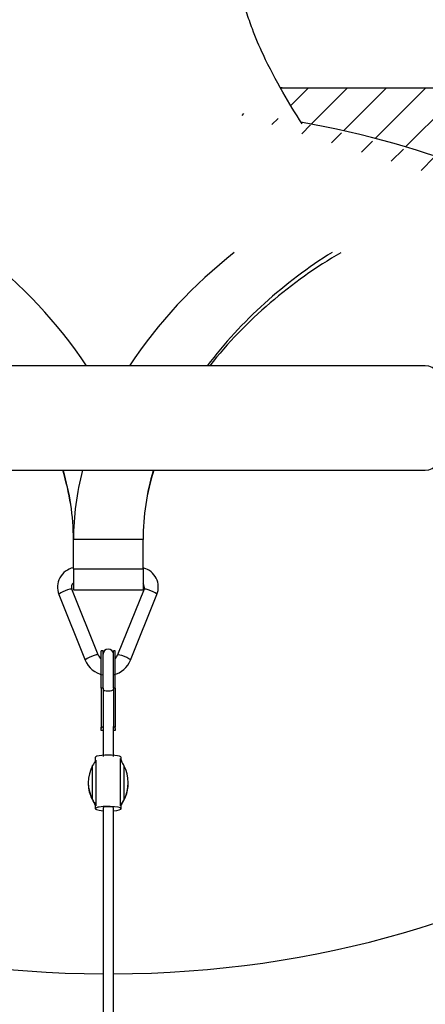
# Model space of a CAD drawing. Units: metres. Extents: x -418 to 311475, y -102309 to -41249.
# Drawn here: x 17612 to 17845, y -101177 to -100610 of the extents above; entities that cross this region are included whole.
import ezdxf

# ---------------------------------------------------------------- set-up
doc = ezdxf.new("R2010")
doc.units = ezdxf.units.M
doc.header["$LTSCALE"] = 2
for name, color, linetype in [('GB 1005 FINISH LEVEL', 3, 'Continuous'), ('GB 1005 GUY', 2, 'Continuous'), ('GB 1005 HATCH', 7, 'Continuous'), ('GB 1005 MULCH', 2, 'Continuous'), ('GB 1005 ROOT RAIN 60MM', 1, 'Continuous'), ('GB 1005 TREE', 252, 'Continuous')]:
    doc.layers.add(name, color=color, linetype=linetype)
doc.styles.add('GBU title', font='arial.ttf')
doc.dimstyles.new('GBU', dxfattribs={"dimscale": 50, "dimtxt": 1.8, "dimasz": 2.5, "dimexe": 1.5, "dimexo": 1.5, "dimgap": 1, "dimtad": 1, "dimdec": 1, "dimdsep": 46, "dimtxsty": 'GBU title', "dimcen": 2.5, "dimclrd": 1, "dimclre": 1, "dimclrt": 7, "dimazin": 0, "dimtfac": 1, "dimtdec": 1, "dimtmove": 0, "dimatfit": 3, "dimfxl": 1, "dimtolj": 1, "dimtzin": 0, "dimarcsym": 0})

# ---------------------------------------------------------------- blocks, each defined once
blk = doc.blocks.new('*D1')
at = {"layer": 'Defpoints', "color": 0, "transparency": 16777216}
for p in [(16012.81, -100674.16), (15781.1, -101274.16), (17659.81, -101274.16)]:
    blk.add_point(p, dxfattribs=at)
at = {"layer": 'GB 1005 FINISH LEVEL', "color": 1, "lineweight": -2, "transparency": 16777216}
for p, q in [((15937.81, -100674.16), (15706.1, -100674.16)), ((15781.1, -100799.16), (15781.1, -101149.16)), ((17584.81, -101274.16), (15706.1, -101274.16))]:
    blk.add_line(p, q, dxfattribs=at)
at = {"layer": 'GB 1005 FINISH LEVEL', "color": 1, "transparency": 16777216}
for points in [[(15760.27, -100799.16), (15801.94, -100799.16), (15781.1, -100674.16)], [(15760.27, -101149.16), (15801.94, -101149.16), (15781.1, -101274.16)]]:
    blk.add_solid(points, dxfattribs=at)
at = {"layer": 'GB 1005 FINISH LEVEL', "color": 7, "transparency": 16777216, "insert": (15685.15, -100974.16), "char_height": 90, "attachment_point": 5, "rotation": 90, "style": 'GBU title'}
blk.add_mtext('\\A1;600', dxfattribs=at)

msp = doc.modelspace()

# ---------------------------------------------------------------- hatches: boundary and pattern name
at = {"layer": 'GB 1005 HATCH'}
h = msp.add_hatch(dxfattribs=at)
h.set_pattern_fill('ANSI31', color=256, scale=5)
edge = h.paths.add_edge_path()
edge.add_line((18450.32, -100677.44), (18433.75, -100660.87))
edge.add_arc((18405.47, -100689.16), 40, 45, 90)
edge.add_line((18405.47, -100649.16), (17762.81, -100649.16))
edge.add_arc((17762.81, -100669.16), 20, 90, 92.8876)
edge.add_spline(control_points=[(17761.8, -100649.18), (17762.25, -100649.97), (17766.08, -100656.73), (17769.92, -100663.06), (17773.6, -100668.94)], knot_values=[0.086988, 0.086988, 0.086988, 0.086988, 0.107568, 0.263493, 0.263493, 0.263493, 0.263493], degree=3, periodic=0)
edge.add_ellipse((17662.81, -100909.16), major_axis=(-400, 0), ratio=0.625, start_angle=227.7314, end_angle=253.9198, ccw=False)
edge.add_line((17931.85, -100724.16), (18462.81, -100724.16))
edge.add_line((18462.81, -100724.16), (18462.04, -100705.72))
edge.add_arc((18422.04, -100705.72), 40, 0, 45)

# ---------------------------------------------------------------- linework, layer by layer
at = {"layer": 'GB 1005 GUY', "linetype": 'Continuous'}
for p, q in [((17682.81, -100909.16), (17642.81, -100909.16)), ((17642.81, -100926.1), (17642.81, -100909.16)), ((17682.81, -100926.1), (17682.81, -100909.16)), ((17642.81, -100926.1), (17642.81, -100938.16)), ((17642.81, -100926.1), (17682.81, -100926.1)), ((17682.81, -100926.1), (17682.81, -100938.16)), ((17634.42, -100940.74), (17649.6, -100978.58)), ((17657.02, -100975.6), (17641.85, -100937.77)), ((17642.81, -100938.16), (17682.81, -100938.16)), ((17683.37, -100937.77), (17668.2, -100975.6)), ((17675.62, -100978.58), (17690.8, -100940.74)), ((17658.81, -100994.61), (17658.81, -100973.21)), ((17659.81, -100973.21), (17658.81, -100973.21)), ((17659.81, -100994.61), (17659.81, -100973.21)), ((17665.81, -100994.61), (17665.81, -100973.21)), ((17666.81, -100973.21), (17665.81, -100973.21)), ((17666.81, -100994.61), (17666.81, -100973.21)), ((17659.81, -100994.61), (17658.81, -100994.61)), ((17658.81, -100994.61), (17658.81, -101017.19)), ((17659.81, -100994.61), (17659.81, -101017.19)), ((17666.81, -100994.61), (17665.81, -100994.61)), ((17665.81, -100994.61), (17665.81, -101017.19)), ((17666.81, -100994.61), (17666.81, -101017.19)), ((17658.81, -101017.96), (17658.81, -101017.19)), ((17659.81, -101017.19), (17658.81, -101017.19)), ((17658.81, -101019.11), (17658.81, -101017.96)), ((17659.81, -101019.11), (17658.81, -101019.11)), ((17659.81, -101017.19), (17659.81, -101033.99)), ((17665.81, -101033.99), (17665.81, -101016.67)), ((17666.81, -101017.19), (17665.81, -101017.19)), ((17666.81, -101019.11), (17665.81, -101019.11)), ((17666.81, -101017.96), (17666.81, -101017.19)), ((17666.81, -101017.96), (17666.81, -101019.11)), ((17655.31, -101034.53), (17655.31, -101036.95)), ((17655.69, -101036.07), (17655.69, -101062.5)), ((17669.93, -101062.5), (17669.93, -101035.28)), ((17670.31, -101036.38), (17670.31, -101034.53)), ((17653.8, -101059.02), (17653.8, -101039.24)), ((17671.82, -101039.24), (17671.82, -101059.02)), ((17651.31, -101049.13), (17651.31, -101049.3)), ((17674.31, -101049.3), (17674.31, -101049.13)), ((17655.31, -101062.23), (17655.31, -101064.07)), ((17659.81, -101063.54), (17659.81, -101441.46)), ((17665.81, -101441.46), (17665.81, -101063.54)), ((17670.31, -101064.07), (17670.31, -101062.23))]:
    msp.add_line(p, q, dxfattribs=at)
for centre, radius, start, end in [((17645.03, -100936.56), 11.4, 101.3595, 201.5566), ((17680.2, -100936.55), 11.4, 338.4291, 74.8509), ((17645.02, -100936.55), 3.4, 131.819, 200.8712), ((17680.19, -100936.56), 3.4, 339.1813, 38.6551), ((17662.61, -100973.27), 6.06, 202.6822, 230.4278), ((17662.81, -100975.21), 3, 0, 180), ((17662.61, -100973.27), 6.06, 314.7806, 337.3178), ((17662.61, -100973.27), 14.06, 202.209, 258.4982), ((17662.61, -100973.27), 14.06, 283.2836, 337.791), ((17690.52, -101059.07), 41.73, 146.5575, 151.6317), ((17674.82, -101034.59), 4.94, 188.0357, 210.1662), ((17642.05, -101055.34), 33.85, 28.4063, 32.6623), ((17677.98, -101046.72), 27.22, 202.6826, 212.3988), ((17666.79, -101052.15), 14.7, 207.8566, 217.1333), ((17648.13, -101064.8), 7.71, 21.6414, 26.9417), ((17652.18, -101063.11), 3.57, 9.824, 35.7629), ((17673.44, -101063.11), 3.57, 144.2369, 170.1762), ((17677.49, -101064.8), 7.71, 153.0581, 158.0234), ((17658.99, -101052.26), 14.5, 322.8028, 332.2073), ((17647.64, -101046.73), 27.22, 327.6004, 337.3182)]:
    msp.add_arc(centre, radius, start, end, dxfattribs=at)
for centre, major_axis, ratio, start_param, end_param in [((17638.13, -100939.25), (3.71, 1.49), 0.161506, 0, 3.076906), ((17638.13, -100939.25), (3.71, 1.49), 0.161506, 3.076906, 3.141593), ((17687.09, -100939.25), (-3.71, 1.49), 0.161506, 3.206279, 6.283185), ((17687.09, -100939.25), (-3.71, 1.49), 0.161506, 3.141593, 3.206279), ((17653.31, -100977.09), (3.71, 1.49), 0.161506, 0, 3.076906), ((17653.31, -100977.09), (3.71, 1.49), 0.161506, 6.282264, 6.283185), ((17671.91, -100977.09), (-3.71, 1.49), 0.161506, 3.141593, 6.283185), ((17671.91, -100977.09), (-3.71, 1.49), 0.161506, 0, 0.000922), ((17653.31, -100977.09), (3.71, 1.49), 0.161506, 3.076906, 3.141593), ((17662.81, -100995.25), (3, 0), 0.335862, 3.141593, 6.283185), ((17662.81, -101017.96), (-4, 0), 0.573576, 5.93911, 6.283185), ((17662.81, -101017.96), (-4, 0), 0.573576, 3.141593, 3.485668), ((17662.81, -101034.53), (7.5, 0), 0.173648, 0, 3.141593), ((17672.84, -101049.13), (21.53, 0), 0.984808, 2.656291, 3.626894), ((17652.78, -101049.13), (-21.53, 0), 0.984808, 2.656291, 3.626894), ((17672.84, -101049.3), (21.53, 0), 0.984808, 3.141593, 3.524408), ((17652.78, -101049.3), (-21.53, 0), 0.984808, 2.758777, 3.141593), ((17662.81, -101064.07), (7.5, 0), 0.173648, 0, 4.300872), ((17662.81, -101063.54), (3, 0), 0.173648, 0, 3.141593), ((17662.81, -101064.07), (7.5, 0), 0.173648, 5.123906, 6.283185)]:
    msp.add_ellipse(centre, major_axis=major_axis, ratio=ratio, start_param=start_param, end_param=end_param, dxfattribs=at)
for points in [[(17650.25, -100809.06), (17634.03, -100784.37), (17612.88, -100762.17), (17589.47, -100743.89)], [(17735.29, -100743.91), (17712.1, -100762.18), (17691.15, -100784.38), (17675.08, -100809.06)], [(17791.46, -100743.87), (17764.36, -100760.9), (17739.1, -100783.32), (17719.77, -100809.06)], [(17796.49, -100744.02), (17768.22, -100760.58), (17741.59, -100783.01), (17721.22, -100809.06)], [(17642.81, -100909.16), (17642.81, -100895.61), (17640.63, -100882.24), (17636.64, -100869.26)], [(17642.81, -100909.16), (17642.81, -100895.62), (17640.71, -100882.26), (17636.87, -100869.26)], [(17647.97, -100869.26), (17644.62, -100882.3), (17642.81, -100895.65), (17642.81, -100909.16)], [(17688.92, -100869.26), (17684.97, -100882.24), (17682.81, -100895.61), (17682.81, -100909.16)], [(17688.7, -100869.26), (17684.89, -100882.26), (17682.81, -100895.62), (17682.81, -100909.16)]]:
    msp.add_open_spline(points, degree=3, dxfattribs=at)
for points, knots in [([(17669.93, -101035.28), (17670.04, -101035.54), (17670.14, -101035.78), (17670.24, -101036.07), (17670.27, -101036.15), (17670.3, -101036.29), (17670.31, -101036.34), (17670.31, -101036.38), (17670.31, -101036.38), (17670.31, -101036.38)], [0, 0, 0, 0, 0.25, 0.25, 0.375, 0.375, 0.5, 0.5, 0.5000422, 0.5000422, 0.5000422, 0.5000422]), ([(17655, -101061.31), (17654.97, -101061.2), (17654.96, -101061.13), (17654.99, -101061.03), (17655.02, -101061.01), (17655.07, -101061.02)], [0, 0, 0, 0, 0.5, 0.5, 1, 1, 1, 1]), ([(17670.55, -101061.02), (17670.6, -101061.01), (17670.63, -101061.03), (17670.66, -101061.13), (17670.65, -101061.2), (17670.62, -101061.31)], [0, 0, 0, 0, 0.5, 0.5, 1, 1, 1, 1]), ([(17655.26, -101061.85), (17655.26, -101061.86), (17655.27, -101061.89), (17655.3, -101062), (17655.3, -101062.16), (17655.3, -101062.23)], [0.3380775, 0.3380775, 0.3380775, 0.3380775, 0.5642628, 0.814646, 1, 1, 1, 1]), ([(17655.69, -101062.5), (17655.58, -101062.36), (17655.48, -101062.25), (17655.38, -101062.18), (17655.35, -101062.16), (17655.32, -101062.17), (17655.31, -101062.19), (17655.31, -101062.23), (17655.31, -101062.23), (17655.31, -101062.23)], [0, 0, 0, 0, 0.25, 0.25, 0.375, 0.375, 0.5, 0.5, 0.5000422, 0.5000422, 0.5000422, 0.5000422]), ([(17670.31, -101062.23), (17670.31, -101062.19), (17670.3, -101062.17), (17670.27, -101062.16), (17670.24, -101062.17), (17670.14, -101062.25), (17670.04, -101062.36), (17669.93, -101062.5)], [0.5011252, 0.5011252, 0.5011252, 0.5011252, 0.625, 0.625, 0.75, 0.75, 1, 1, 1, 1]), ([(17670.32, -101062.23), (17670.32, -101062.17), (17670.31, -101062.04), (17670.34, -101061.91), (17670.35, -101061.87), (17670.35, -101061.86), (17670.35, -101061.86)], [0, 0, 0, 0, 0.1466252, 0.3796027, 0.6201006, 0.6823105, 0.6823105, 0.6823105, 0.6823105])]:
    msp.add_open_spline(points, degree=3, knots=knots, dxfattribs=at)
at = {"layer": 'GB 1005 MULCH', "linetype": 'Continuous'}
for p, q in [((17761.79, -100649.16), (17762.81, -100649.16)), ((17762.81, -100649.16), (18405.47, -100649.16))]:
    msp.add_line(p, q, dxfattribs=at)
msp.add_arc((17762.81, -100669.16), 20, 90, 92.8876, dxfattribs=at)
at = {"layer": 'GB 1005 ROOT RAIN 60MM', "linetype": 'Continuous'}
for p, q in [((17845.07, -100809.06), (17391.58, -100809.06)), ((17391.58, -100869.26), (17845.07, -100869.26))]:
    msp.add_line(p, q, dxfattribs=at)
msp.add_ellipse((17845.07, -100839.16), major_axis=(0, -30.1), ratio=0.5, start_param=0, end_param=3.141593, dxfattribs=at)
at = {"layer": 'GB 1005 TREE', "linetype": 'Continuous'}
for major_axis, start_param, end_param in [((-400, 0), 3.861879, 4.431737), ((400, 0), 2.981307, 4.704889), ((-400, 0), 1.578296, 3.301878)]:
    msp.add_ellipse((17662.81, -100909.16), major_axis=major_axis, ratio=0.625, start_param=start_param, end_param=end_param, dxfattribs=at)
msp.add_open_spline([(17774.23, -100669.94), (17770.3, -100663.7), (17762.85, -100651.45), (17752.83, -100632.75), (17746.23, -100617.22), (17741.85, -100604.39), (17738.19, -100590.34), (17735.3, -100571.2), (17734.95, -100557.81), (17734.8, -100549.15)], degree=3, knots=[0.0781137, 0.0781137, 0.0781137, 0.0781137, 0.2429134, 0.4209398, 0.5401318, 0.6144566, 0.7171857, 0.8461509, 1, 1, 1, 1], dxfattribs=at)

# ---------------------------------------------------------------- dimensions: what is measured, and where the dimension line sits
at = {"layer": 'GB 1005 FINISH LEVEL'}
dim = msp.add_linear_dim(base=(15781.1, -101274.16), p1=(16012.81, -100674.16), p2=(17659.81, -101274.16), angle=90, dimstyle='GBU', dxfattribs=at)
dim.commit()
dim.dimension.update_dxf_attribs({"geometry": '*D1', "text_midpoint": (15685.15, -100974.16)})

doc.saveas('drawing.dxf')
